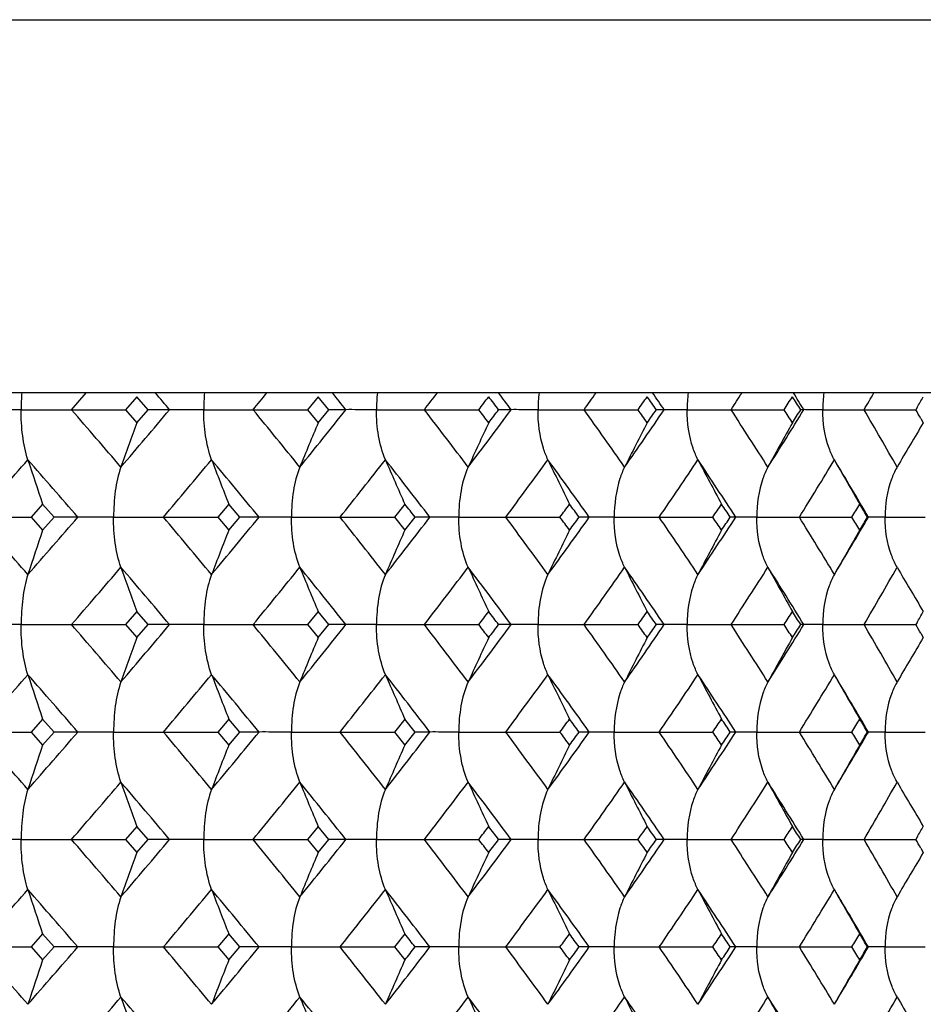
# Model space of a CAD drawing. Units: millimetres. Extents: x 0 to 594, y 0 to 420.
# Drawn here: x 210 to 217, y 161 to 169 of the extents above; entities that cross this region are included whole.
import ezdxf

# ---------------------------------------------------------------- set-up
doc = ezdxf.new("R2010")
doc.units = ezdxf.units.MM
doc.header["$LTSCALE"] = 32.67
doc.layers.add('00_COMPONENTI', color=7, linetype='CONTINUOUS')

msp = doc.modelspace()

# ---------------------------------------------------------------- linework, layer by layer
at = {"layer": '00_COMPONENTI', "color": 7, "linetype": 'Continuous'}
for p, q in [((53.9839, 168.8733), (268.9839, 168.8733)), ((268.9839, 165.8733), (53.9839, 165.8733)), ((210.8839, 165.8416), (210.7933, 165.7372)), ((210.9741, 165.7372), (210.8839, 165.8416)), ((212.3407, 165.8416), (212.255, 165.7372)), ((212.426, 165.7372), (212.3407, 165.8416)), ((210.3585, 165.7372), (210.7933, 165.7372)), ((210.7933, 165.7372), (210.8839, 165.6328)), ((210.8839, 165.6328), (210.9741, 165.7372)), ((211.1471, 165.7372), (210.9741, 165.7372)), ((211.8173, 165.7372), (212.255, 165.7372)), ((212.255, 165.7372), (212.3407, 165.6328)), ((212.3407, 165.6328), (212.426, 165.7372)), ((212.5632, 165.7372), (212.426, 165.7372)), ((213.1938, 165.7372), (213.6309, 165.7372)), ((213.8913, 165.7372), (213.7908, 165.7372)), ((214.4773, 165.7372), (214.9106, 165.7372)), ((215.1211, 165.7372), (215.0582, 165.7372)), ((215.6581, 165.7372), (216.0842, 165.7372)), ((216.2434, 165.7372), (216.2184, 165.7372)), ((216.7272, 165.7372), (217.143, 165.7372)), ((217.153, 165.7546), (217.143, 165.7372)), ((217.1831, 165.6676), (217.2031, 165.6328)), ((216.9927, 165.2759), (216.9891, 165.2697)), ((210.1265, 164.9777), (210.0337, 164.8733)), ((210.219, 164.8733), (210.1265, 164.9777)), ((211.6224, 164.9777), (211.5342, 164.8733)), ((211.7103, 164.8733), (211.6224, 164.9777)), ((213.0373, 164.9777), (212.9543, 164.8733)), ((209.6016, 164.8733), (210.0337, 164.8733)), ((210.0337, 164.8733), (210.1265, 164.7689)), ((210.1265, 164.7689), (210.219, 164.8733)), ((210.4093, 164.8733), (210.219, 164.8733)), ((211.0976, 164.8733), (211.5342, 164.8733)), ((211.5342, 164.8733), (211.6224, 164.7689)), ((211.6224, 164.7689), (211.7103, 164.8733)), ((211.8655, 164.8733), (211.7103, 164.8733)), ((212.5166, 164.8733), (212.9543, 164.8733)), ((212.9543, 164.8733), (213.0373, 164.7689)), ((213.239, 164.8733), (213.12, 164.8733)), ((213.8478, 164.8733), (214.2834, 164.8733)), ((214.5191, 164.8733), (214.4373, 164.8733)), ((215.0811, 164.8733), (215.5112, 164.8733)), ((215.6963, 164.8733), (215.6523, 164.8733)), ((216.2071, 164.8733), (216.6285, 164.8733)), ((216.7615, 164.8733), (216.7556, 164.8733)), ((216.9927, 164.4707), (216.9892, 164.4769)), ((210.8839, 164.1138), (210.7933, 164.0094)), ((210.9741, 164.0094), (210.8839, 164.1138)), ((212.3407, 164.1138), (212.255, 164.0094)), ((212.426, 164.0094), (212.3407, 164.1138)), ((210.3585, 164.0094), (210.7933, 164.0094)), ((210.7933, 164.0094), (210.8839, 163.905)), ((210.8839, 163.905), (210.9741, 164.0094)), ((211.1471, 164.0094), (210.9741, 164.0094)), ((211.8174, 164.0094), (212.255, 164.0094)), ((212.255, 164.0094), (212.3407, 163.905)), ((212.3407, 163.905), (212.426, 164.0094)), ((212.5633, 164.0094), (212.426, 164.0094)), ((213.1938, 164.0094), (213.6309, 164.0094)), ((213.8913, 164.0094), (213.7908, 164.0094)), ((214.4773, 164.0094), (214.9106, 164.0094)), ((215.1211, 164.0094), (215.0582, 164.0094)), ((215.6581, 164.0094), (216.0842, 164.0094)), ((216.2434, 164.0094), (216.2184, 164.0094)), ((216.7272, 164.0094), (217.143, 164.0094)), ((217.153, 164.0268), (217.143, 164.0094)), ((217.1831, 163.9398), (217.2031, 163.905)), ((216.9927, 163.5481), (216.9891, 163.5418)), ((210.1265, 163.2498), (210.0338, 163.1454)), ((210.2189, 163.1454), (210.1265, 163.2498)), ((211.6224, 163.2498), (211.5342, 163.1454)), ((211.7103, 163.1454), (211.6224, 163.2498)), ((213.0373, 163.2498), (212.9544, 163.1454)), ((213.12, 163.1454), (213.0373, 163.2498)), ((209.6016, 163.1454), (210.0338, 163.1454)), ((210.0338, 163.1454), (210.1265, 163.0411)), ((210.1265, 163.0411), (210.2189, 163.1454)), ((210.4093, 163.1454), (210.2189, 163.1454)), ((211.0975, 163.1454), (211.5342, 163.1454)), ((211.5342, 163.1454), (211.6224, 163.0411)), ((211.6224, 163.0411), (211.7103, 163.1454)), ((211.8655, 163.1454), (211.7103, 163.1454)), ((212.5165, 163.1454), (212.9544, 163.1454)), ((212.9544, 163.1454), (213.0373, 163.0411)), ((213.0373, 163.0411), (213.12, 163.1454)), ((213.2389, 163.1454), (213.12, 163.1454)), ((213.8478, 163.1454), (214.2834, 163.1454)), ((214.5191, 163.1454), (214.4373, 163.1454)), ((215.0811, 163.1454), (215.5113, 163.1454)), ((215.6962, 163.1454), (215.6522, 163.1454)), ((216.2071, 163.1454), (216.6285, 163.1454)), ((216.7614, 163.1454), (216.7556, 163.1454)), ((216.9927, 162.7428), (216.9891, 162.749)), ((210.8839, 162.3858), (210.7933, 162.2815)), ((210.9741, 162.2815), (210.8839, 162.3858)), ((212.3407, 162.3858), (212.255, 162.2815)), ((212.426, 162.2815), (212.3407, 162.3858)), ((210.3585, 162.2815), (210.7933, 162.2815)), ((210.7933, 162.2815), (210.8839, 162.1771)), ((210.8839, 162.1771), (210.9741, 162.2815)), ((211.1471, 162.2815), (210.9741, 162.2815)), ((211.8173, 162.2815), (212.255, 162.2815)), ((212.255, 162.2815), (212.3407, 162.1771)), ((212.3407, 162.1771), (212.426, 162.2815)), ((212.5633, 162.2815), (212.426, 162.2815)), ((213.1938, 162.2815), (213.6309, 162.2815)), ((213.8913, 162.2815), (213.7908, 162.2815)), ((214.4773, 162.2815), (214.9106, 162.2815)), ((215.1211, 162.2815), (215.0582, 162.2815)), ((215.6581, 162.2815), (216.0842, 162.2815)), ((216.2434, 162.2815), (216.2184, 162.2815)), ((216.7272, 162.2815), (217.143, 162.2815)), ((217.153, 162.2989), (217.143, 162.2815)), ((217.1831, 162.2119), (217.2031, 162.1771)), ((216.9927, 161.8202), (216.9891, 161.8139)), ((210.1265, 161.522), (210.0337, 161.4175)), ((210.219, 161.4175), (210.1265, 161.522)), ((211.6224, 161.522), (211.5342, 161.4175)), ((211.7103, 161.4175), (211.6224, 161.522)), ((213.0373, 161.522), (212.9543, 161.4175)), ((209.6016, 161.4175), (210.0337, 161.4175)), ((210.0337, 161.4175), (210.1265, 161.3131)), ((210.1265, 161.3131), (210.219, 161.4175)), ((210.4093, 161.4175), (210.219, 161.4175)), ((211.0976, 161.4175), (211.5342, 161.4175)), ((211.5342, 161.4175), (211.6224, 161.3131)), ((211.6224, 161.3131), (211.7103, 161.4175)), ((211.8655, 161.4175), (211.7103, 161.4175)), ((212.5166, 161.4175), (212.9543, 161.4175)), ((212.9543, 161.4175), (213.0373, 161.3131)), ((213.239, 161.4175), (213.12, 161.4175)), ((213.8478, 161.4175), (214.2834, 161.4175)), ((214.5191, 161.4175), (214.4373, 161.4175)), ((215.0811, 161.4175), (215.5112, 161.4175)), ((215.6963, 161.4175), (215.6523, 161.4175)), ((216.2071, 161.4175), (216.6285, 161.4175)), ((216.7615, 161.4175), (216.7556, 161.4175)), ((216.9927, 161.0149), (216.9892, 161.0211))]:
    msp.add_line(p, q, dxfattribs=at)
at = {"layer": '00_COMPONENTI', "color": 9, "linetype": 'Continuous'}
msp.add_line((210.3585, 165.7372), (210.4761, 165.8733), dxfattribs=at)
for centre, radius, start, end in [((144.5303, 109.5732), 87.1332, 40.133978, 40.251116), ((151.6226, 215.1859), 77.9011, 320.597632, 320.727035), ((156.8146, 121.4086), 71.2246, 38.489998, 38.629987), ((162.3362, 204.9312), 64.2079, 322.379907, 322.533053), ((166.4437, 130.571), 59.0587, 36.544291, 36.708788), ((170.8673, 196.8739), 53.5847, 324.47387, 324.65246), ((174.1905, 137.842), 49.5324, 34.27539, 34.46609), ((177.7952, 190.4187), 45.197, 326.90103, 327.10671), ((180.5165, 143.7043), 41.9745, 31.66231, 31.88079), ((183.4759, 185.1822), 38.5195, 329.68133, 329.91553), ((139.3677, 104.2492), 93.9173, 40.525883, 40.897146), ((143.3537, 222.8931), 88.672, 319.475112, 319.866102), ((152.8748, 117.3108), 76.2847, 38.959073, 39.406048), ((155.9191, 210.7775), 72.3684, 321.042125, 321.510249), ((163.3292, 127.3026), 62.9579, 37.096137, 37.624304), ((165.7384, 201.4256), 59.9363, 322.905282, 323.456131), ((171.6735, 135.1708), 52.5972, 34.91578, 35.5309), ((173.6233, 194.0184), 50.2185, 325.08588, 325.72523), ((178.4589, 141.4834), 44.4075, 32.39665, 33.10432), ((180.0559, 188.0535), 42.5153, 327.60527, 328.33855), ((184.0255, 146.609), 37.8852, 29.51965, 30.32459), ((130.9829, 234.5236), 105.0336, 318.461463, 318.796787), ((135.6224, 100.2037), 98.8698, 40.850598, 41.204964), ((146.5898, 219.3579), 84.4382, 319.814866, 320.223372), ((150.0474, 114.1858), 79.9419, 39.349871, 39.77875), ((158.4162, 207.9853), 69.1773, 321.449044, 321.935954), ((161.1086, 124.7887), 65.7598, 37.557805, 38.066564), ((167.7276, 199.1448), 57.4596, 323.384238, 323.955221), ((169.8849, 133.0908), 54.7936, 35.45335, 36.04772), ((175.2392, 192.1108), 48.2624, 325.64191, 326.30272), ((176.9972, 139.7274), 46.1512, 33.015, 33.70066), ((181.3814, 186.4299), 40.9576, 328.24313, 328.99901), ((182.8247, 145.1035), 39.2753, 30.22287, 31.00483), ((130.9829, 95.223), 105.0336, 41.203213, 41.538537), ((135.6224, 229.5429), 98.8698, 318.795036, 319.149402), ((146.5898, 110.3887), 84.4382, 39.776628, 40.185134), ((150.0474, 215.5608), 79.9419, 320.22125, 320.650129), ((158.4162, 121.7613), 69.1773, 38.064046, 38.550956), ((161.1086, 204.9579), 65.7598, 321.933436, 322.442195), ((167.7276, 130.6017), 57.4596, 36.044779, 36.615761), ((169.8849, 196.6558), 54.7936, 323.95228, 324.54665), ((175.2392, 137.6358), 48.2624, 33.69728, 34.35809), ((176.9972, 190.0192), 46.1512, 326.29934, 326.985), ((181.3814, 143.3167), 40.9576, 31.00099, 31.75687), ((182.8247, 184.6431), 39.2753, 328.99517, 329.77713), ((139.3677, 225.4974), 93.9174, 319.102854, 319.474117), ((143.3537, 106.8535), 88.672, 40.133898, 40.524888), ((152.8748, 212.4358), 76.2847, 320.593951, 321.040927), ((155.9191, 118.9691), 72.3684, 38.489751, 38.957875), ((163.3292, 202.444), 62.9579, 322.375695, 322.903863), ((165.7384, 128.321), 59.9363, 36.543869, 37.094718), ((171.6735, 194.5758), 52.5972, 324.4691, 325.08422), ((173.6233, 135.7282), 50.2185, 34.27477, 34.91412), ((178.4589, 188.2632), 44.4075, 326.89567, 327.60335), ((180.0559, 141.6931), 42.5153, 31.66145, 32.39473), ((184.0255, 183.1376), 37.8852, 329.67541, 330.48035), ((139.1993, 102.379), 94.1378, 40.525172, 40.895581), ((143.1796, 221.3157), 88.9021, 319.474314, 319.864322), ((152.7344, 115.471), 76.4642, 38.95821, 39.404153), ((155.7741, 209.1683), 72.5558, 321.041177, 321.508129), ((163.2101, 125.4861), 63.1063, 37.09511, 37.622055), ((165.6155, 199.7921), 60.0913, 322.904174, 323.453647), ((171.5711, 133.3728), 52.7214, 34.91457, 35.52827), ((173.5175, 192.3656), 50.3482, 325.0846, 325.72236), ((178.3697, 139.7002), 44.5124, 32.39527, 33.10129), ((179.9638, 186.3852), 42.6249, 327.60381, 328.33526), ((183.9469, 144.8379), 37.9749, 29.51807, 30.32113), ((130.7778, 232.9791), 105.3088, 318.460781, 318.795234), ((135.4453, 98.3242), 99.103, 40.849928, 41.203454), ((146.4222, 217.7732), 84.6587, 319.814043, 320.221493), ((149.9004, 112.339), 80.1309, 39.349053, 39.776911), ((158.2759, 206.3707), 69.3576, 321.44807, 321.933725), ((160.9844, 122.9667), 65.9156, 37.556827, 38.064372), ((167.6083, 197.5071), 57.6091, 323.383103, 323.952617), ((169.7783, 131.2884), 54.9237, 35.4522, 36.04515), ((175.1363, 190.4546), 48.3878, 325.64061, 326.29971), ((176.9046, 137.9407), 46.2608, 33.01366, 33.69769), ((181.2916, 184.7589), 41.0638, 328.24164, 328.99558), ((182.7434, 143.3295), 39.3688, 30.22135, 31.00143), ((130.8094, 93.3397), 105.2666, 41.204686, 41.539272), ((135.4338, 227.9762), 99.1179, 318.796764, 319.150235), ((146.4447, 108.5365), 84.6294, 39.778443, 40.186033), ((149.894, 213.9568), 80.139, 320.22332, 320.651133), ((158.2926, 119.9333), 69.3364, 38.066228, 38.552031), ((160.9809, 203.3265), 65.9198, 321.935873, 322.443383), ((167.621, 128.7931), 57.5934, 36.047356, 36.617025), ((169.7767, 195.0033), 54.9255, 323.95511, 324.54804), ((175.1462, 135.8428), 48.3759, 33.70028, 34.35955), ((176.9042, 188.3502), 46.2612, 326.30258, 326.9866), ((181.2994, 141.5367), 41.0546, 31.00444, 31.75855), ((182.7437, 182.961), 39.3683, 328.99886, 329.77894), ((139.1895, 223.9199), 94.1505, 319.104637, 319.474998), ((143.2041, 104.996), 88.87, 40.135605, 40.525757), ((152.729, 210.8239), 76.4709, 320.596078, 321.041984), ((155.7921, 117.1369), 72.5327, 38.491815, 38.958919), ((163.2073, 200.8065), 63.1096, 322.378189, 322.905109), ((165.6291, 126.5089), 60.0743, 36.546316, 37.095949), ((171.5699, 192.9186), 52.7226, 324.47199, 325.08567), ((173.5282, 133.9325), 50.3353, 34.27763, 34.91555), ((178.3696, 186.5905), 44.5124, 326.89898, 327.60501), ((179.9723, 139.9108), 42.615, 31.66475, 32.39638), ((183.9474, 181.4524), 37.9742, 329.67915, 330.48223), ((139.3967, 100.8191), 93.8787, 40.525512, 40.89693), ((143.3724, 219.4211), 88.6473, 319.475209, 319.86631), ((152.8982, 113.8746), 76.2541, 38.958678, 39.405834), ((155.9353, 207.3085), 72.3475, 321.042192, 321.510454), ((163.3485, 123.862), 62.9333, 37.095716, 37.624093), ((165.7525, 197.9591), 59.9186, 322.905316, 323.456332), ((171.6898, 131.7269), 52.5771, 34.91533, 35.53069), ((173.6357, 190.554), 50.2034, 325.08588, 325.72542), ((178.4729, 138.0369), 44.3908, 32.39618, 33.10412), ((180.0669, 184.5908), 42.5023, 327.60522, 328.33873), ((184.0375, 143.1605), 37.8712, 29.51916, 30.3244), ((131.004, 231.0489), 105.0053, 318.461578, 318.796995), ((135.653, 96.7752), 98.8288, 40.850229, 41.204745), ((146.608, 215.8866), 84.4144, 319.814953, 320.223577), ((150.072, 110.7509), 79.9097, 39.349477, 39.778532), ((158.4319, 204.5169), 69.1571, 321.449099, 321.936155), ((161.1288, 121.3491), 65.7339, 37.557385, 38.066347), ((167.7414, 195.6789), 57.4425, 323.384259, 323.955417), ((169.9018, 129.6476), 54.7725, 35.4529, 36.0475), ((175.2513, 188.6468), 48.2478, 325.6419, 326.30291), ((177.0117, 136.2815), 46.1337, 33.01452, 33.70045), ((181.3921, 182.9676), 40.945, 328.24307, 328.99919), ((182.8372, 141.6554), 39.2607, 30.22237, 31.00463), ((130.9093, 91.7021), 105.1319, 41.203506, 41.53852), ((135.5935, 226.1113), 98.9074, 318.79554, 319.149772), ((146.5326, 106.8846), 84.5132, 39.777007, 40.185155), ((150.0207, 212.1262), 79.9759, 320.221838, 320.650536), ((158.3702, 118.2688), 69.2362, 38.064517, 38.551019), ((161.0844, 201.5202), 65.79, 321.934115, 322.442641), ((167.6897, 127.1177), 57.5069, 36.045349, 36.61587), ((169.8629, 193.2152), 54.8204, 323.95306, 324.54714), ((175.2074, 134.1581), 48.301, 33.69796, 34.35824), ((176.9772, 186.5759), 46.1748, 326.30021, 326.98553), ((181.3543, 139.844), 40.9895, 31.00178, 31.75709), ((182.8065, 181.1975), 39.2961, 328.99615, 329.7777), ((139.3396, 222.0648), 93.9538, 319.103369, 319.474494), ((143.2937, 103.3464), 88.7511, 40.134248, 40.524899), ((152.8489, 209.0002), 76.3175, 320.59455, 321.04134), ((155.8711, 115.4745), 72.4302, 38.49019, 38.957927), ((163.3056, 199.0054), 62.9871, 322.376385, 322.904315), ((165.6991, 124.8354), 59.9857, 36.544404, 37.094814), ((171.6522, 191.1344), 52.623, 324.46988, 325.08472), ((173.5904, 132.2494), 50.2587, 34.27541, 34.91426), ((178.4395, 184.8193), 44.4302, 326.89656, 327.60388), ((180.028, 138.2195), 42.5484, 31.6622, 32.39493), ((184.0078, 179.6914), 37.9054, 329.6764, 330.48092)]:
    msp.add_arc(centre, radius, start, end, dxfattribs=at)
at = {"layer": '00_COMPONENTI', "color": 7, "linetype": 'Continuous'}
for centre, radius, start, end in [((164.6711, 203.4101), 61.7763, 322.42298, 322.545019), ((164.9978, 128.5234), 61.3647, 37.332324, 37.454982), ((172.843, 195.6416), 51.6135, 324.59234, 324.73437), ((173.127, 136.2424), 51.2656, 35.1229, 35.26564), ((179.5039, 189.3993), 43.5662, 327.10305, 327.26638), ((179.7509, 142.4426), 43.2726, 32.56949, 32.73362), ((185.0005, 184.3131), 37.1242, 330.00644, 330.16131), ((164.4701, 127.9141), 62.0272, 37.452181, 37.573736), ((165.1816, 202.8065), 61.1309, 322.547818, 322.670953), ((172.6968, 135.7325), 51.7908, 35.2629, 35.40445), ((173.2583, 195.1361), 51.1031, 324.7371, 324.8803), ((179.3961, 142.0082), 43.6931, 32.73099, 32.89385), ((179.8455, 188.9686), 43.1588, 327.26901, 327.43359), ((184.8472, 147.0751), 37.3001, 29.89806, 30.02144), ((269.5362, 144.3283), 62.4018, 160.037281, 160.385542), ((265.3052, 143.5633), 57.3787, 157.379212, 157.764759), ((262.7188, 142.7479), 54.0877, 154.96899, 155.38555), ((261.1714, 141.9069), 51.9244, 152.8107, 153.25257), ((260.2958, 141.066), 50.5198, 150.90354, 151.36573), ((259.8554, 140.2506), 49.6335, 149.24335, 149.72159), ((272.5513, 185.9191), 65.8438, 198.217594, 198.544863), ((267.1418, 186.65), 59.5994, 200.955622, 201.323488), ((263.8324, 187.4431), 55.5413, 203.45666, 203.85863), ((261.8242, 188.2742), 52.8728, 205.71309, 206.14314), ((260.6499, 189.1182), 51.1262, 207.72281, 208.1756), ((260.0166, 189.9493), 50.0058, 209.48778, 209.95867), ((160.4586, 123.2612), 67.1177, 38.315199, 38.428876), ((168.7998, 198.571), 56.6064, 323.46608, 323.59748), ((169.4481, 131.8623), 55.8011, 36.26945, 36.40252), ((176.2139, 191.5763), 47.5114, 325.80338, 325.95546), ((176.7284, 138.7267), 46.8904, 33.89072, 34.04454), ((182.282, 185.9269), 40.2857, 328.49267, 328.66666), ((182.6945, 144.2796), 39.8027, 31.15756, 31.33334), ((160.4586, 206.4854), 67.1177, 321.571124, 321.684801), ((168.7998, 131.1756), 56.6064, 36.40252, 36.53392), ((169.4481, 197.8843), 55.8011, 323.59748, 323.73055), ((176.2139, 138.1703), 47.5114, 34.04454, 34.19662), ((176.7284, 191.0199), 46.8904, 325.95546, 326.10928), ((182.282, 143.8197), 40.2857, 31.33334, 31.50733), ((182.6945, 185.467), 39.8027, 328.66666, 328.84244), ((272.5513, 143.8275), 65.8438, 161.455142, 161.782411), ((267.1418, 143.0966), 59.5994, 158.676516, 159.044382), ((263.8324, 142.3035), 55.5413, 156.14138, 156.54334), ((261.8242, 141.4723), 52.8728, 153.85686, 154.28691), ((260.6499, 140.6284), 51.1262, 151.8244, 152.27719), ((260.0166, 139.7972), 50.0058, 150.04133, 150.51222), ((269.5362, 185.4183), 62.4018, 199.614458, 199.96272), ((265.3052, 186.1833), 57.3787, 202.235241, 202.620788), ((262.7188, 186.9987), 54.0877, 204.61445, 205.03101), ((261.1714, 187.8397), 51.9244, 206.74743, 207.1893), ((260.2958, 188.6806), 50.5198, 208.63427, 209.09646), ((259.8554, 189.496), 49.6335, 210.27841, 210.75665), ((164.4701, 201.8324), 62.0272, 322.426264, 322.547819), ((165.1816, 126.9401), 61.1309, 37.329047, 37.452182), ((172.6968, 194.0141), 51.7908, 324.59555, 324.7371), ((173.2583, 134.6105), 51.1031, 35.1197, 35.2629), ((179.3961, 187.7384), 43.6931, 327.10615, 327.26901), ((179.8455, 140.778), 43.1588, 32.56641, 32.73099), ((184.9187, 182.6303), 37.2175, 330.00932, 330.16381), ((164.6711, 126.3365), 61.7763, 37.454981, 37.57702), ((164.9978, 201.2232), 61.3647, 322.545018, 322.667676), ((172.843, 134.105), 51.6135, 35.26563, 35.40766), ((173.127, 193.5041), 51.2656, 324.73436, 324.8771), ((179.5039, 140.3473), 43.5662, 32.73362, 32.89695), ((179.7509, 187.304), 43.2726, 327.26638, 327.43051), ((184.9245, 145.3898), 37.2118, 29.90072, 30.02438), ((269.4738, 142.6221), 62.3357, 160.036348, 160.38504), ((265.249, 141.8578), 57.3181, 157.378177, 157.7642), ((262.6668, 141.0432), 54.0308, 154.96787, 155.38494), ((261.1225, 140.203), 51.87, 152.80951, 153.25193), ((260.2492, 139.3629), 50.467, 150.90229, 151.36505), ((259.8104, 138.5483), 49.5818, 149.24205, 149.72089), ((272.5172, 184.1786), 65.8074, 198.216427, 198.543921), ((267.1112, 184.909), 59.5662, 200.954309, 201.322431), ((263.8042, 185.7015), 55.5099, 203.45523, 203.85747), ((261.7977, 186.532), 52.8427, 205.71155, 206.1419), ((260.6245, 187.3754), 51.0968, 207.7212, 208.1743), ((259.992, 188.2059), 49.9768, 209.48609, 209.95732), ((168.9695, 196.7142), 56.3934, 323.46872, 323.60055), ((169.2696, 130.0066), 56.0205, 36.26697, 36.39945), ((176.3359, 189.763), 47.3625, 325.80596, 325.95844), ((176.5977, 136.9134), 47.0465, 33.88834, 34.04156), ((182.3702, 184.1429), 40.1811, 328.49515, 328.66951), ((182.5977, 142.4951), 39.9149, 31.15529, 31.33049), ((168.9686, 129.5763), 56.3944, 36.39912, 36.53095), ((169.2692, 196.2842), 56.0209, 323.60088, 323.73336), ((176.3351, 136.5276), 47.3633, 34.04124, 34.19372), ((176.5973, 189.3774), 47.0469, 325.95876, 326.11199), ((182.3695, 142.1477), 40.1819, 31.33018, 31.50454), ((182.5972, 183.7958), 39.9153, 328.66982, 328.84502), ((272.5186, 142.1119), 65.8088, 161.456195, 161.783678), ((267.1124, 141.3815), 59.5674, 158.677697, 159.045806), ((263.8053, 140.589), 55.5111, 156.14267, 156.5449), ((261.7987, 139.7585), 52.8437, 153.85824, 154.28858), ((260.6255, 138.9151), 51.0978, 151.82585, 152.27894), ((259.993, 138.0845), 49.9778, 150.04284, 150.51405), ((269.4775, 183.6702), 62.3397, 199.615049, 199.963717), ((265.2523, 184.4345), 57.3218, 202.235896, 202.621891), ((262.6699, 185.2492), 54.0343, 204.61516, 205.0322), ((261.1255, 186.0894), 51.8733, 206.74818, 207.19056), ((260.252, 186.9296), 50.4703, 208.63506, 209.09779), ((259.8132, 187.7443), 49.585, 210.27922, 210.75802), ((164.6521, 199.9691), 61.8004, 322.422864, 322.544866), ((165.0172, 125.0822), 61.3405, 37.33242, 37.455135), ((172.8293, 192.1956), 51.6303, 324.59223, 324.73422), ((173.141, 132.7964), 51.2486, 35.12299, 35.26579), ((179.494, 185.9501), 43.5781, 327.10294, 327.26623), ((179.7612, 138.9933), 43.2605, 32.56958, 32.73377), ((184.9933, 180.8615), 37.1325, 330.00633, 330.16117), ((164.443, 124.4377), 62.0612, 37.452144, 37.573642), ((165.2076, 199.3308), 61.0981, 322.547855, 322.671066), ((172.6773, 132.263), 51.8146, 35.26287, 35.40436), ((173.277, 191.6671), 51.0801, 324.73713, 324.88041), ((179.3818, 138.5433), 43.71, 32.73095, 32.89376), ((179.8592, 185.504), 43.1426, 327.26905, 327.4337), ((184.8368, 143.6134), 37.3119, 29.89801, 30.02136), ((269.5437, 140.8699), 62.4097, 160.037293, 160.385506), ((265.312, 140.1047), 57.3859, 157.379226, 157.764719), ((262.725, 139.2892), 54.0945, 154.96901, 155.3855), ((261.1773, 138.4482), 51.931, 152.81072, 153.25253), ((260.3014, 137.6071), 50.5262, 150.90355, 151.36568), ((259.8609, 136.7917), 49.6398, 149.24336, 149.72154), ((272.5587, 182.4657), 65.8515, 198.217529, 198.544754), ((267.1483, 183.1967), 59.6064, 200.955549, 201.323367), ((263.8384, 183.9899), 55.5478, 203.45658, 203.85849), ((261.8298, 184.8211), 52.8789, 205.713, 206.143), ((260.6552, 185.6651), 51.1321, 207.72272, 208.17545), ((260.0216, 186.4964), 50.0116, 209.48768, 209.95851), ((160.4926, 119.8329), 67.074, 38.314753, 38.428516), ((168.7733, 195.1344), 56.6392, 323.4665, 323.59784), ((169.4722, 128.4248), 55.7708, 36.26901, 36.40216), ((176.1945, 188.1334), 47.5346, 325.80378, 325.9558), ((176.7458, 135.2831), 46.8692, 33.89029, 34.0442), ((182.2676, 182.4796), 40.3024, 328.49305, 328.66699), ((182.7071, 140.8318), 39.7879, 31.15715, 31.33301), ((160.4037, 203.0718), 67.187, 321.572105, 321.685678), ((168.8366, 127.7481), 56.56, 36.40155, 36.53308), ((169.4083, 194.4566), 55.8498, 323.59845, 323.73142), ((176.2402, 134.7332), 47.4791, 34.0436, 34.1958), ((176.6992, 187.5829), 46.9252, 325.9564, 326.11012), ((182.3009, 140.3762), 40.2632, 31.33244, 31.50656), ((182.6727, 182.0237), 39.8278, 328.66756, 328.84325), ((272.5453, 140.3741), 65.8373, 161.455438, 161.78273), ((267.1364, 139.6433), 59.5935, 158.67685, 159.044742), ((263.8274, 138.8503), 55.5356, 156.14174, 156.54373), ((261.8195, 138.0193), 52.8673, 153.85725, 154.28734), ((260.6453, 137.1755), 51.1208, 151.82481, 152.27763), ((260.0121, 136.3445), 50.0005, 150.04176, 150.51269), ((269.5177, 181.956), 62.3822, 199.614533, 199.962898), ((265.2886, 182.7209), 57.3607, 202.235324, 202.620986), ((262.7034, 183.536), 54.0708, 204.61454, 205.03122), ((261.1569, 184.3767), 51.9082, 206.74752, 207.18952), ((260.282, 185.2174), 50.504, 208.63437, 209.0967), ((259.8421, 186.0325), 49.618, 210.27851, 210.7569)]:
    msp.add_arc(centre, radius, start, end, dxfattribs=at)
for points in [[(209.9587, 165.8734), (209.9552, 165.8281), (209.9537, 165.7826), (209.9533, 165.7372)], [(211.4272, 165.8734), (211.4231, 165.8281), (211.4213, 165.7826), (211.4209, 165.7372)], [(212.8162, 165.8734), (212.8115, 165.8282), (212.8094, 165.7827), (212.809, 165.7372)], [(214.1151, 165.8734), (214.1099, 165.8282), (214.1075, 165.7827), (214.1072, 165.7372)], [(215.3141, 165.8734), (215.3084, 165.8282), (215.3058, 165.7827), (215.3055, 165.7372)], [(216.404, 165.8734), (216.3979, 165.8283), (216.395, 165.7827), (216.3947, 165.7372)]]:
    msp.add_open_spline(points, degree=3, dxfattribs=at)
for points, knots in [([(209.9533, 165.7372), (209.9234, 165.7369), (209.854, 165.7372), (209.7541, 165.7369), (209.684, 165.7378), (209.6535, 165.7372)], [0, 0, 0, 0, 0.298888, 0.694804, 1, 1, 1, 1]), ([(210.0079, 165.3346), (209.988, 165.397), (209.9611, 165.531), (209.9532, 165.6669), (209.9533, 165.7372)], [0, 0, 0, 0, 0.482424, 1, 1, 1, 1]), ([(209.9533, 165.7372), (209.9853, 165.7376), (210.1203, 165.7372), (210.2554, 165.7364), (210.3585, 165.7372)], [0, 0, 0, 0, 0.236679, 1, 1, 1, 1]), ([(211.4209, 165.7372), (211.3927, 165.7369), (211.3281, 165.7372), (211.2368, 165.7368), (211.1737, 165.7378), (211.1471, 165.7372)], [0, 0, 0, 0, 0.308683, 0.707736, 1, 1, 1, 1]), ([(211.4844, 165.3346), (211.4613, 165.3965), (211.4301, 165.5304), (211.4207, 165.6669), (211.4209, 165.7372)], [0, 0, 0, 0, 0.4842, 1, 1, 1, 1]), ([(211.4209, 165.7372), (211.4515, 165.7376), (211.5837, 165.7371), (211.7158, 165.7364), (211.8173, 165.7372)], [0, 0, 0, 0, 0.231675, 1, 1, 1, 1]), ([(212.809, 165.7372), (212.7598, 165.7366), (212.6779, 165.7368), (212.5959, 165.7381), (212.5632, 165.7372)], [0, 0, 0, 0, 0.60122, 1, 1, 1, 1]), ([(212.881, 165.3346), (212.855, 165.3959), (212.8195, 165.5297), (212.8089, 165.6668), (212.809, 165.7372)], [0, 0, 0, 0, 0.486094, 1, 1, 1, 1]), ([(212.809, 165.7372), (212.8381, 165.7376), (212.9663, 165.7371), (213.0946, 165.7364), (213.1938, 165.7372)], [0, 0, 0, 0, 0.226405, 1, 1, 1, 1]), ([(214.1072, 165.7372), (214.0624, 165.7366), (213.9905, 165.7366), (213.9185, 165.7382), (213.8913, 165.7372)], [0, 0, 0, 0, 0.622155, 1, 1, 1, 1]), ([(214.187, 165.3346), (214.173, 165.3644), (214.1235, 165.4931), (214.107, 165.6327), (214.1072, 165.7372)], [0, 0, 0, 0, 0.2399, 1, 1, 1, 1]), ([(214.1072, 165.7372), (214.1344, 165.7376), (214.2578, 165.7371), (214.3811, 165.7364), (214.4773, 165.7372)], [0, 0, 0, 0, 0.220759, 1, 1, 1, 1]), ([(215.3055, 165.7372), (215.2655, 165.7366), (215.2121, 165.7376), (215.1506, 165.7369), (215.1291, 165.7377), (215.1211, 165.7372)], [0, 0, 0, 0, 0.650071, 0.869852, 1, 1, 1, 1]), ([(215.3926, 165.3346), (215.3773, 165.3643), (215.3237, 165.492), (215.3053, 165.6325), (215.3055, 165.7372)], [0, 0, 0, 0, 0.241825, 1, 1, 1, 1]), ([(215.3055, 165.7372), (215.3307, 165.7376), (215.4482, 165.7371), (215.5657, 165.7364), (215.6581, 165.7372)], [0, 0, 0, 0, 0.214599, 1, 1, 1, 1]), ([(216.3947, 165.7372), (216.3753, 165.7369), (216.3405, 165.7369), (216.295, 165.7376), (216.2641, 165.7366), (216.2483, 165.738), (216.2434, 165.7372)], [0, 0, 0, 0, 0.384811, 0.689887, 0.900847, 1, 1, 1, 1]), ([(216.4885, 165.3346), (216.4721, 165.3641), (216.4147, 165.4909), (216.3946, 165.6323), (216.3947, 165.7372)], [0, 0, 0, 0, 0.243678, 1, 1, 1, 1]), ([(216.3947, 165.7372), (216.4177, 165.7376), (216.5286, 165.737), (216.6394, 165.7365), (216.7272, 165.7372)], [0, 0, 0, 0, 0.207742, 1, 1, 1, 1]), ([(210.7555, 165.2759), (210.733, 165.2141), (210.7049, 165.0797), (210.697, 164.9436), (210.6964, 164.8733)], [0, 0, 0, 0, 0.483279, 1, 1, 1, 1]), ([(212.1934, 165.2759), (212.168, 165.2147), (212.1354, 165.0803), (212.1262, 164.9437), (212.1256, 164.8733)], [0, 0, 0, 0, 0.485124, 1, 1, 1, 1]), ([(213.546, 165.2759), (213.5179, 165.2152), (213.4811, 165.0811), (213.4706, 164.9437), (213.47, 164.8733)], [0, 0, 0, 0, 0.487056, 1, 1, 1, 1]), ([(214.803, 165.2759), (214.788, 165.2463), (214.737, 165.1177), (214.7202, 164.9779), (214.7194, 164.8733)], [0, 0, 0, 0, 0.240921, 1, 1, 1, 1]), ([(215.9548, 165.2759), (215.9387, 165.2464), (215.8837, 165.1188), (215.865, 164.9781), (215.8643, 164.8733)], [0, 0, 0, 0, 0.24281, 1, 1, 1, 1]), ([(216.9891, 165.2697), (216.9726, 165.2406), (216.9163, 165.1155), (216.8965, 164.9765), (216.8959, 164.8733)], [0, 0, 0, 0, 0.244819, 1, 1, 1, 1]), ([(210.6964, 164.8733), (210.6673, 164.873), (210.6002, 164.8733), (210.5046, 164.8729), (210.4379, 164.8738), (210.4093, 164.8733)], [0, 0, 0, 0, 0.303558, 0.700969, 1, 1, 1, 1]), ([(210.7555, 164.4707), (210.7339, 164.5328), (210.7049, 164.6668), (210.6962, 164.803), (210.6964, 164.8733)], [0, 0, 0, 0, 0.483295, 1, 1, 1, 1]), ([(210.6964, 164.8733), (210.7277, 164.8737), (210.8614, 164.8732), (210.9952, 164.8724), (211.0976, 164.8733)], [0, 0, 0, 0, 0.234204, 1, 1, 1, 1]), ([(212.1256, 164.8733), (212.0742, 164.8727), (211.9875, 164.8729), (211.9008, 164.8741), (211.8655, 164.8733)], [0, 0, 0, 0, 0.592512, 1, 1, 1, 1]), ([(212.1934, 164.4707), (212.1688, 164.5323), (212.1354, 164.6661), (212.1254, 164.8029), (212.1256, 164.8733)], [0, 0, 0, 0, 0.485138, 1, 1, 1, 1]), ([(212.1256, 164.8733), (212.1554, 164.8737), (212.2858, 164.8732), (212.4161, 164.8725), (212.5166, 164.8733)], [0, 0, 0, 0, 0.229079, 1, 1, 1, 1]), ([(213.47, 164.8733), (213.423, 164.8727), (213.346, 164.8728), (213.2689, 164.8742), (213.239, 164.8733)], [0, 0, 0, 0, 0.610996, 1, 1, 1, 1]), ([(213.546, 164.4707), (213.5186, 164.5317), (213.4811, 164.6654), (213.4699, 164.8029), (213.47, 164.8733)], [0, 0, 0, 0, 0.487067, 1, 1, 1, 1]), ([(213.47, 164.8733), (213.4982, 164.8737), (213.6241, 164.8732), (213.75, 164.8725), (213.8478, 164.8733)], [0, 0, 0, 0, 0.223637, 1, 1, 1, 1]), ([(214.7194, 164.8733), (214.677, 164.8727), (214.6197, 164.8736), (214.553, 164.8731), (214.5286, 164.8737), (214.5191, 164.8733)], [0, 0, 0, 0, 0.634996, 0.858116, 1, 1, 1, 1]), ([(214.803, 164.4707), (214.7883, 164.5004), (214.7367, 164.6286), (214.7192, 164.7687), (214.7194, 164.8733)], [0, 0, 0, 0, 0.240869, 1, 1, 1, 1]), ([(214.7194, 164.8733), (214.7457, 164.8737), (214.8662, 164.8732), (214.9868, 164.8725), (215.0811, 164.8733)], [0, 0, 0, 0, 0.217753, 1, 1, 1, 1]), ([(215.8643, 164.8733), (215.8436, 164.873), (215.8062, 164.8731), (215.7567, 164.8735), (215.7214, 164.8729), (215.7028, 164.8738), (215.6963, 164.8733)], [0, 0, 0, 0, 0.36897, 0.668003, 0.883811, 1, 1, 1, 1]), ([(215.9548, 164.4707), (215.9389, 164.5003), (215.8834, 164.6275), (215.8641, 164.7685), (215.8643, 164.8733)], [0, 0, 0, 0, 0.242764, 1, 1, 1, 1]), ([(215.8643, 164.8733), (215.8884, 164.8737), (216.0027, 164.8731), (216.117, 164.8725), (216.2071, 164.8733)], [0, 0, 0, 0, 0.211271, 1, 1, 1, 1]), ([(216.8959, 164.8733), (216.8778, 164.873), (216.8457, 164.873), (216.8082, 164.8735), (216.7851, 164.8731), (216.7732, 164.8736), (216.7662, 164.873), (216.7622, 164.8739), (216.7615, 164.8733)], [0, 0, 0, 0, 0.404547, 0.717144, 0.834287, 0.922052, 0.978045, 1, 1, 1, 1]), ([(216.9892, 164.4769), (216.9728, 164.5061), (216.9161, 164.6309), (216.8957, 164.7701), (216.8959, 164.8733)], [0, 0, 0, 0, 0.244815, 1, 1, 1, 1]), ([(216.8959, 164.8733), (216.9177, 164.8737), (217.0249, 164.8731), (217.132, 164.8725), (217.2173, 164.8733)], [0, 0, 0, 0, 0.203977, 1, 1, 1, 1]), ([(210.0079, 164.412), (209.987, 164.3499), (209.9612, 164.2154), (209.954, 164.0797), (209.9533, 164.0094)], [0, 0, 0, 0, 0.482406, 1, 1, 1, 1]), ([(211.4844, 164.412), (211.4605, 164.3504), (211.4301, 164.2161), (211.4215, 164.0797), (211.4209, 164.0094)], [0, 0, 0, 0, 0.484185, 1, 1, 1, 1]), ([(212.881, 164.412), (212.8543, 164.351), (212.8195, 164.2168), (212.8096, 164.0798), (212.809, 164.0094)], [0, 0, 0, 0, 0.486081, 1, 1, 1, 1]), ([(214.187, 164.412), (214.1577, 164.3516), (214.1188, 164.2175), (214.1077, 164.0798), (214.1072, 164.0094)], [0, 0, 0, 0, 0.488033, 1, 1, 1, 1]), ([(215.3926, 164.412), (215.377, 164.3824), (215.324, 164.2543), (215.3062, 164.1141), (215.3055, 164.0094)], [0, 0, 0, 0, 0.241874, 1, 1, 1, 1]), ([(216.4885, 164.412), (216.4718, 164.3826), (216.415, 164.2554), (216.3954, 164.1143), (216.3947, 164.0094)], [0, 0, 0, 0, 0.24372, 1, 1, 1, 1]), ([(209.9533, 164.0094), (209.9235, 164.009), (209.854, 164.0094), (209.7541, 164.009), (209.684, 164.0099), (209.6535, 164.0094)], [0, 0, 0, 0, 0.298881, 0.694793, 1, 1, 1, 1]), ([(210.0079, 163.6067), (209.988, 163.6692), (209.9611, 163.8031), (209.9531, 163.9391), (209.9533, 164.0094)], [0, 0, 0, 0, 0.482427, 1, 1, 1, 1]), ([(209.9533, 164.0094), (209.9853, 164.0097), (210.1204, 164.0093), (210.2554, 164.0085), (210.3585, 164.0094)], [0, 0, 0, 0, 0.236679, 1, 1, 1, 1]), ([(211.4209, 164.0094), (211.3927, 164.009), (211.3281, 164.0094), (211.2369, 164.009), (211.1737, 164.0099), (211.1471, 164.0094)], [0, 0, 0, 0, 0.308674, 0.707722, 1, 1, 1, 1]), ([(211.4844, 163.6067), (211.4613, 163.6686), (211.4301, 163.8025), (211.4207, 163.939), (211.4209, 164.0094)], [0, 0, 0, 0, 0.484202, 1, 1, 1, 1]), ([(211.4209, 164.0094), (211.4515, 164.0097), (211.5837, 164.0093), (211.7158, 164.0085), (211.8174, 164.0094)], [0, 0, 0, 0, 0.231674, 1, 1, 1, 1]), ([(212.809, 164.0094), (212.7598, 164.0087), (212.6779, 164.009), (212.5959, 164.0102), (212.5633, 164.0094)], [0, 0, 0, 0, 0.601204, 1, 1, 1, 1]), ([(212.881, 163.6067), (212.855, 163.668), (212.8195, 163.8018), (212.8089, 163.939), (212.809, 164.0094)], [0, 0, 0, 0, 0.486096, 1, 1, 1, 1]), ([(212.809, 164.0094), (212.8381, 164.0098), (212.9663, 164.0093), (213.0946, 164.0086), (213.1938, 164.0094)], [0, 0, 0, 0, 0.226404, 1, 1, 1, 1]), ([(214.1072, 164.0094), (214.0624, 164.0088), (213.9905, 164.0088), (213.9185, 164.0104), (213.8913, 164.0094)], [0, 0, 0, 0, 0.622135, 1, 1, 1, 1]), ([(214.187, 163.6067), (214.173, 163.6366), (214.1235, 163.7653), (214.107, 163.9049), (214.1072, 164.0094)], [0, 0, 0, 0, 0.239901, 1, 1, 1, 1]), ([(214.1072, 164.0094), (214.1344, 164.0098), (214.2578, 164.0093), (214.3812, 164.0086), (214.4773, 164.0094)], [0, 0, 0, 0, 0.220758, 1, 1, 1, 1]), ([(215.3055, 164.0094), (215.2655, 164.0088), (215.2121, 164.0098), (215.1506, 164.0091), (215.1291, 164.0098), (215.1211, 164.0094)], [0, 0, 0, 0, 0.650045, 0.869831, 1, 1, 1, 1]), ([(215.3926, 163.6067), (215.3773, 163.6364), (215.3237, 163.7642), (215.3053, 163.9047), (215.3055, 164.0094)], [0, 0, 0, 0, 0.241826, 1, 1, 1, 1]), ([(215.3055, 164.0094), (215.3307, 164.0098), (215.4482, 164.0092), (215.5658, 164.0086), (215.6581, 164.0094)], [0, 0, 0, 0, 0.214598, 1, 1, 1, 1]), ([(216.3947, 164.0094), (216.3753, 164.0091), (216.3405, 164.0091), (216.295, 164.0098), (216.2641, 164.0087), (216.2483, 164.0101), (216.2434, 164.0094)], [0, 0, 0, 0, 0.384787, 0.689852, 0.900819, 1, 1, 1, 1]), ([(216.4885, 163.6067), (216.4721, 163.6363), (216.4147, 163.7631), (216.3946, 163.9045), (216.3947, 164.0094)], [0, 0, 0, 0, 0.243678, 1, 1, 1, 1]), ([(216.3947, 164.0094), (216.4177, 164.0098), (216.5286, 164.0092), (216.6394, 164.0086), (216.7272, 164.0094)], [0, 0, 0, 0, 0.20774, 1, 1, 1, 1]), ([(210.7554, 163.5481), (210.733, 163.4862), (210.7049, 163.3518), (210.697, 163.2157), (210.6963, 163.1454)], [0, 0, 0, 0, 0.483278, 1, 1, 1, 1]), ([(212.1933, 163.5481), (212.168, 163.4868), (212.1354, 163.3525), (212.1261, 163.2158), (212.1256, 163.1454)], [0, 0, 0, 0, 0.485123, 1, 1, 1, 1]), ([(213.5459, 163.5481), (213.5179, 163.4873), (213.481, 163.3532), (213.4705, 163.2158), (213.47, 163.1454)], [0, 0, 0, 0, 0.487055, 1, 1, 1, 1]), ([(214.8029, 163.5481), (214.7879, 163.5184), (214.737, 163.3898), (214.7201, 163.25), (214.7194, 163.1454)], [0, 0, 0, 0, 0.240921, 1, 1, 1, 1]), ([(215.9548, 163.5481), (215.9386, 163.5186), (215.8837, 163.3909), (215.8649, 163.2502), (215.8642, 163.1454)], [0, 0, 0, 0, 0.24281, 1, 1, 1, 1]), ([(216.9891, 163.5418), (216.9726, 163.5127), (216.9163, 163.3876), (216.8965, 163.2486), (216.8958, 163.1454)], [0, 0, 0, 0, 0.244819, 1, 1, 1, 1]), ([(210.6963, 163.1454), (210.6673, 163.1451), (210.6002, 163.1454), (210.5045, 163.1451), (210.4379, 163.146), (210.4093, 163.1454)], [0, 0, 0, 0, 0.303561, 0.700972, 1, 1, 1, 1]), ([(210.7554, 162.7428), (210.7339, 162.8049), (210.7048, 162.9389), (210.6962, 163.0751), (210.6963, 163.1454)], [0, 0, 0, 0, 0.483294, 1, 1, 1, 1]), ([(210.6963, 163.1454), (210.7277, 163.1458), (210.8614, 163.1454), (210.9951, 163.1446), (211.0975, 163.1454)], [0, 0, 0, 0, 0.234204, 1, 1, 1, 1]), ([(212.1256, 163.1454), (212.0742, 163.1448), (211.9875, 163.1451), (211.9008, 163.1463), (211.8655, 163.1454)], [0, 0, 0, 0, 0.592517, 1, 1, 1, 1]), ([(212.1933, 162.7428), (212.1688, 162.8044), (212.1354, 162.9382), (212.1254, 163.0751), (212.1256, 163.1454)], [0, 0, 0, 0, 0.485137, 1, 1, 1, 1]), ([(212.1256, 163.1454), (212.1554, 163.1458), (212.2857, 163.1453), (212.4161, 163.1446), (212.5165, 163.1454)], [0, 0, 0, 0, 0.229079, 1, 1, 1, 1]), ([(213.47, 163.1454), (213.4229, 163.1448), (213.3459, 163.1449), (213.2689, 163.1463), (213.2389, 163.1454)], [0, 0, 0, 0, 0.611003, 1, 1, 1, 1]), ([(213.5459, 162.7428), (213.5186, 162.8038), (213.4811, 162.9375), (213.4698, 163.075), (213.47, 163.1454)], [0, 0, 0, 0, 0.487066, 1, 1, 1, 1]), ([(213.47, 163.1454), (213.4981, 163.1458), (213.6241, 163.1453), (213.75, 163.1446), (213.8478, 163.1454)], [0, 0, 0, 0, 0.223636, 1, 1, 1, 1]), ([(214.7194, 163.1454), (214.677, 163.1448), (214.6197, 163.1458), (214.5529, 163.1452), (214.5286, 163.1458), (214.5191, 163.1454)], [0, 0, 0, 0, 0.635004, 0.858122, 1, 1, 1, 1]), ([(214.8029, 162.7428), (214.7882, 162.7726), (214.7366, 162.9008), (214.7192, 163.0408), (214.7194, 163.1454)], [0, 0, 0, 0, 0.240869, 1, 1, 1, 1]), ([(214.7194, 163.1454), (214.7456, 163.1458), (214.8662, 163.1453), (214.9868, 163.1446), (215.0811, 163.1454)], [0, 0, 0, 0, 0.217753, 1, 1, 1, 1]), ([(215.8642, 163.1454), (215.8436, 163.1451), (215.8062, 163.1452), (215.7567, 163.1457), (215.7214, 163.145), (215.7027, 163.146), (215.6962, 163.1454)], [0, 0, 0, 0, 0.368978, 0.668013, 0.883819, 1, 1, 1, 1]), ([(215.9548, 162.7428), (215.9389, 162.7724), (215.8834, 162.8997), (215.8641, 163.0406), (215.8642, 163.1454)], [0, 0, 0, 0, 0.242764, 1, 1, 1, 1]), ([(215.8642, 163.1454), (215.8884, 163.1458), (216.0027, 163.1453), (216.117, 163.1446), (216.2071, 163.1454)], [0, 0, 0, 0, 0.211271, 1, 1, 1, 1]), ([(216.8958, 163.1454), (216.8777, 163.1451), (216.8456, 163.1452), (216.8081, 163.1456), (216.7851, 163.1453), (216.7732, 163.1457), (216.7661, 163.1451), (216.7622, 163.146), (216.7614, 163.1454)], [0, 0, 0, 0, 0.404558, 0.717159, 0.834301, 0.922063, 0.978051, 1, 1, 1, 1]), ([(216.9891, 162.749), (216.9728, 162.7782), (216.9161, 162.903), (216.8957, 163.0422), (216.8958, 163.1454)], [0, 0, 0, 0, 0.244814, 1, 1, 1, 1]), ([(216.8958, 163.1454), (216.9177, 163.1458), (217.0248, 163.1452), (217.132, 163.1447), (217.2173, 163.1454)], [0, 0, 0, 0, 0.203976, 1, 1, 1, 1]), ([(210.0079, 162.6841), (209.987, 162.622), (209.9612, 162.4875), (209.954, 162.3518), (209.9533, 162.2815)], [0, 0, 0, 0, 0.482409, 1, 1, 1, 1]), ([(211.4844, 162.6841), (211.4605, 162.6226), (211.4301, 162.4882), (211.4215, 162.3518), (211.4209, 162.2815)], [0, 0, 0, 0, 0.484187, 1, 1, 1, 1]), ([(212.881, 162.6841), (212.8543, 162.6231), (212.8195, 162.4889), (212.8096, 162.3519), (212.809, 162.2815)], [0, 0, 0, 0, 0.486083, 1, 1, 1, 1]), ([(214.187, 162.6841), (214.1577, 162.6237), (214.1188, 162.4896), (214.1077, 162.3519), (214.1072, 162.2815)], [0, 0, 0, 0, 0.488035, 1, 1, 1, 1]), ([(215.3926, 162.6841), (215.377, 162.6546), (215.324, 162.5264), (215.3062, 162.3862), (215.3055, 162.2815)], [0, 0, 0, 0, 0.241875, 1, 1, 1, 1]), ([(216.4885, 162.6841), (216.4718, 162.6547), (216.415, 162.5275), (216.3954, 162.3864), (216.3947, 162.2815)], [0, 0, 0, 0, 0.243721, 1, 1, 1, 1]), ([(209.9533, 162.2815), (209.9235, 162.2811), (209.854, 162.2815), (209.7541, 162.2811), (209.684, 162.282), (209.6535, 162.2815)], [0, 0, 0, 0, 0.298889, 0.694805, 1, 1, 1, 1]), ([(210.0079, 161.8789), (209.988, 161.9413), (209.9611, 162.0753), (209.9532, 162.2112), (209.9533, 162.2815)], [0, 0, 0, 0, 0.482424, 1, 1, 1, 1]), ([(209.9533, 162.2815), (209.9853, 162.2818), (210.1203, 162.2814), (210.2554, 162.2806), (210.3585, 162.2815)], [0, 0, 0, 0, 0.236679, 1, 1, 1, 1]), ([(211.4209, 162.2815), (211.3927, 162.2811), (211.3281, 162.2815), (211.2368, 162.2811), (211.1737, 162.282), (211.1471, 162.2815)], [0, 0, 0, 0, 0.308683, 0.707736, 1, 1, 1, 1]), ([(211.4844, 161.8789), (211.4613, 161.9407), (211.4301, 162.0746), (211.4207, 162.2111), (211.4209, 162.2815)], [0, 0, 0, 0, 0.4842, 1, 1, 1, 1]), ([(211.4209, 162.2815), (211.4515, 162.2818), (211.5837, 162.2814), (211.7158, 162.2806), (211.8173, 162.2815)], [0, 0, 0, 0, 0.231675, 1, 1, 1, 1]), ([(212.809, 162.2815), (212.7598, 162.2808), (212.6779, 162.281), (212.5959, 162.2823), (212.5633, 162.2815)], [0, 0, 0, 0, 0.601221, 1, 1, 1, 1]), ([(212.881, 161.8789), (212.855, 161.9402), (212.8195, 162.0739), (212.8089, 162.2111), (212.809, 162.2815)], [0, 0, 0, 0, 0.486094, 1, 1, 1, 1]), ([(212.809, 162.2815), (212.8381, 162.2818), (212.9663, 162.2814), (213.0946, 162.2806), (213.1938, 162.2815)], [0, 0, 0, 0, 0.226405, 1, 1, 1, 1]), ([(214.1072, 162.2815), (214.0624, 162.2808), (213.9905, 162.2809), (213.9185, 162.2825), (213.8913, 162.2815)], [0, 0, 0, 0, 0.622156, 1, 1, 1, 1]), ([(214.187, 161.8789), (214.173, 161.9087), (214.1235, 162.0374), (214.107, 162.177), (214.1072, 162.2815)], [0, 0, 0, 0, 0.239901, 1, 1, 1, 1]), ([(214.1072, 162.2815), (214.1344, 162.2818), (214.2578, 162.2813), (214.3811, 162.2807), (214.4773, 162.2815)], [0, 0, 0, 0, 0.220759, 1, 1, 1, 1]), ([(215.3055, 162.2815), (215.2655, 162.2809), (215.2121, 162.2819), (215.1506, 162.2812), (215.1291, 162.2819), (215.1211, 162.2815)], [0, 0, 0, 0, 0.650072, 0.869852, 1, 1, 1, 1]), ([(215.3926, 161.8789), (215.3773, 161.9085), (215.3237, 162.0363), (215.3053, 162.1768), (215.3055, 162.2815)], [0, 0, 0, 0, 0.241825, 1, 1, 1, 1]), ([(215.3055, 162.2815), (215.3307, 162.2818), (215.4482, 162.2813), (215.5657, 162.2807), (215.6581, 162.2815)], [0, 0, 0, 0, 0.214599, 1, 1, 1, 1]), ([(216.3947, 162.2815), (216.3753, 162.2811), (216.3405, 162.2812), (216.295, 162.2819), (216.2641, 162.2808), (216.2483, 162.2822), (216.2434, 162.2815)], [0, 0, 0, 0, 0.384811, 0.689888, 0.900848, 1, 1, 1, 1]), ([(216.4885, 161.8789), (216.4721, 161.9084), (216.4147, 162.0352), (216.3946, 162.1766), (216.3947, 162.2815)], [0, 0, 0, 0, 0.243678, 1, 1, 1, 1]), ([(216.3947, 162.2815), (216.4177, 162.2818), (216.5286, 162.2813), (216.6394, 162.2807), (216.7272, 162.2815)], [0, 0, 0, 0, 0.207742, 1, 1, 1, 1]), ([(210.7555, 161.8202), (210.733, 161.7583), (210.7049, 161.6239), (210.697, 161.4879), (210.6964, 161.4175)], [0, 0, 0, 0, 0.483278, 1, 1, 1, 1]), ([(212.1934, 161.8202), (212.168, 161.7589), (212.1354, 161.6246), (212.1262, 161.4879), (212.1256, 161.4175)], [0, 0, 0, 0, 0.485124, 1, 1, 1, 1]), ([(213.546, 161.8202), (213.5179, 161.7595), (213.4811, 161.6253), (213.4706, 161.488), (213.47, 161.4175)], [0, 0, 0, 0, 0.487056, 1, 1, 1, 1]), ([(214.803, 161.8202), (214.788, 161.7906), (214.737, 161.662), (214.7202, 161.5221), (214.7194, 161.4175)], [0, 0, 0, 0, 0.240921, 1, 1, 1, 1]), ([(215.9548, 161.8202), (215.9387, 161.7907), (215.8837, 161.6631), (215.865, 161.5223), (215.8643, 161.4175)], [0, 0, 0, 0, 0.24281, 1, 1, 1, 1]), ([(216.9891, 161.8139), (216.9726, 161.7848), (216.9163, 161.6597), (216.8965, 161.5207), (216.8959, 161.4175)], [0, 0, 0, 0, 0.244819, 1, 1, 1, 1]), ([(210.6964, 161.4175), (210.6673, 161.4172), (210.6002, 161.4176), (210.5046, 161.4172), (210.4379, 161.4181), (210.4093, 161.4175)], [0, 0, 0, 0, 0.303559, 0.700969, 1, 1, 1, 1]), ([(210.7555, 161.0149), (210.7339, 161.0771), (210.7049, 161.211), (210.6962, 161.3472), (210.6964, 161.4175)], [0, 0, 0, 0, 0.483295, 1, 1, 1, 1]), ([(210.6964, 161.4175), (210.7277, 161.4179), (210.8614, 161.4175), (210.9952, 161.4167), (211.0976, 161.4175)], [0, 0, 0, 0, 0.234204, 1, 1, 1, 1]), ([(212.1256, 161.4175), (212.0742, 161.4169), (211.9875, 161.4172), (211.9009, 161.4184), (211.8655, 161.4175)], [0, 0, 0, 0, 0.592514, 1, 1, 1, 1]), ([(212.1934, 161.0149), (212.1688, 161.0765), (212.1354, 161.2103), (212.1254, 161.3472), (212.1256, 161.4175)], [0, 0, 0, 0, 0.485138, 1, 1, 1, 1]), ([(212.1256, 161.4175), (212.1554, 161.4179), (212.2858, 161.4175), (212.4161, 161.4167), (212.5166, 161.4175)], [0, 0, 0, 0, 0.229079, 1, 1, 1, 1]), ([(213.47, 161.4175), (213.423, 161.4169), (213.346, 161.4171), (213.2689, 161.4185), (213.239, 161.4175)], [0, 0, 0, 0, 0.610998, 1, 1, 1, 1]), ([(213.546, 161.0149), (213.5186, 161.0759), (213.4811, 161.2096), (213.4699, 161.3471), (213.47, 161.4175)], [0, 0, 0, 0, 0.487067, 1, 1, 1, 1]), ([(213.47, 161.4175), (213.4982, 161.4179), (213.6241, 161.4174), (213.75, 161.4167), (213.8478, 161.4175)], [0, 0, 0, 0, 0.223636, 1, 1, 1, 1]), ([(214.7194, 161.4175), (214.677, 161.4169), (214.6197, 161.4179), (214.553, 161.4173), (214.5286, 161.418), (214.5191, 161.4175)], [0, 0, 0, 0, 0.634998, 0.858117, 1, 1, 1, 1]), ([(214.803, 161.0149), (214.7883, 161.0447), (214.7367, 161.1729), (214.7192, 161.3129), (214.7194, 161.4175)], [0, 0, 0, 0, 0.240869, 1, 1, 1, 1]), ([(214.7194, 161.4175), (214.7457, 161.4179), (214.8662, 161.4174), (214.9868, 161.4167), (215.0811, 161.4175)], [0, 0, 0, 0, 0.217753, 1, 1, 1, 1]), ([(215.8643, 161.4175), (215.8436, 161.4172), (215.8062, 161.4173), (215.7567, 161.4178), (215.7214, 161.4172), (215.7028, 161.4181), (215.6963, 161.4175)], [0, 0, 0, 0, 0.368972, 0.668006, 0.883813, 1, 1, 1, 1]), ([(215.9548, 161.0149), (215.9389, 161.0445), (215.8834, 161.1718), (215.8641, 161.3127), (215.8643, 161.4175)], [0, 0, 0, 0, 0.242764, 1, 1, 1, 1]), ([(215.8643, 161.4175), (215.8884, 161.4179), (216.0027, 161.4174), (216.117, 161.4168), (216.2071, 161.4175)], [0, 0, 0, 0, 0.211271, 1, 1, 1, 1]), ([(216.8959, 161.4175), (216.8778, 161.4172), (216.8457, 161.4173), (216.8082, 161.4177), (216.7851, 161.4174), (216.7732, 161.4178), (216.7662, 161.4172), (216.7622, 161.4181), (216.7615, 161.4175)], [0, 0, 0, 0, 0.40455, 0.717148, 0.83429, 0.922054, 0.978046, 1, 1, 1, 1]), ([(216.9892, 161.0211), (216.9728, 161.0503), (216.9161, 161.1751), (216.8957, 161.3144), (216.8959, 161.4175)], [0, 0, 0, 0, 0.244815, 1, 1, 1, 1]), ([(216.8959, 161.4175), (216.9177, 161.4179), (217.0249, 161.4173), (217.132, 161.4168), (217.2173, 161.4175)], [0, 0, 0, 0, 0.203976, 1, 1, 1, 1])]:
    msp.add_open_spline(points, degree=3, knots=knots, dxfattribs=at)

doc.saveas('drawing.dxf')
